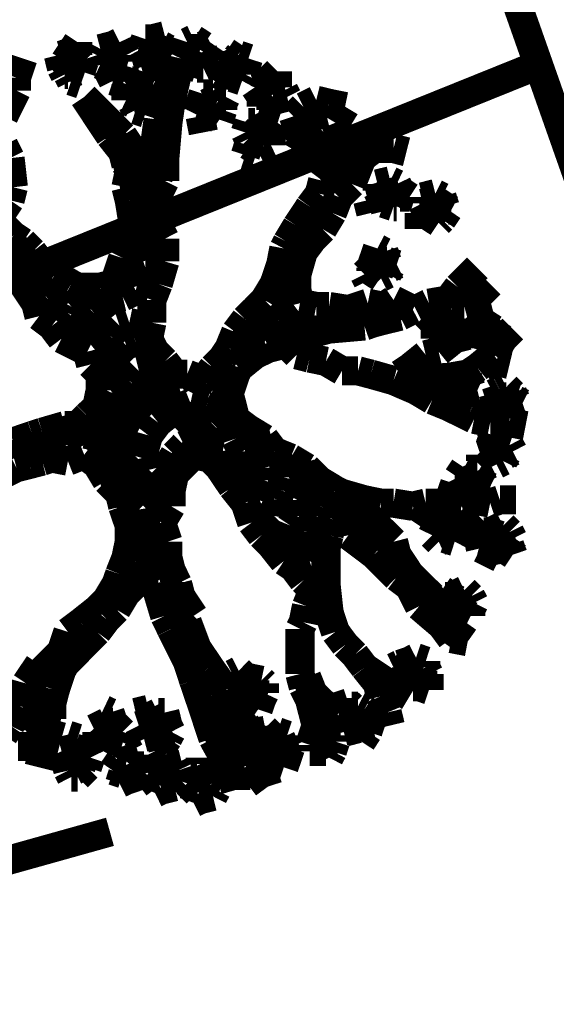
# Model space of a CAD drawing. Units: millimetres. Extents: x -35276 to 289, y 22 to 35698.
# Drawn here: x 196 to 199, y 325 to 330 of the extents above; entities that cross this region are included whole.
import ezdxf

# ---------------------------------------------------------------- set-up
doc = ezdxf.new("R2010")
doc.units = ezdxf.units.MM
doc.layers.add('P', color=7, linetype='Continuous')

msp = doc.modelspace()

# ---------------------------------------------------------------- linework, layer by layer
at = {"layer": 'P', "const_width": 0.16}
for points in [[(197.997, 331.153), (198.755, 329.001)], [(196.356, 329.741), (196.374, 329.794)], [(196.374, 329.794), (196.409, 329.794)], [(196.409, 329.794), (196.48, 329.812)], [(196.48, 329.812), (196.462, 329.759)], [(196.603, 329.777), (196.638, 329.794)], [(196.638, 329.794), (196.691, 329.759)], [(195.968, 329.724), (196.003, 329.777)], [(196.003, 329.777), (196.003, 329.706)], [(196.109, 329.706), (196.127, 329.741)], [(196.127, 329.741), (196.197, 329.759)], [(196.197, 329.759), (196.233, 329.777)], [(196.233, 329.777), (196.25, 329.741)], [(196.25, 329.741), (196.268, 329.706)], [(196.374, 329.706), (196.356, 329.741)], [(196.409, 329.706), (196.427, 329.759)], [(196.462, 329.759), (196.497, 329.741)], [(196.497, 329.741), (196.515, 329.706)], [(196.585, 329.724), (196.603, 329.777)], [(196.603, 329.688), (196.621, 329.741)], [(196.621, 329.741), (196.656, 329.741)], [(196.691, 329.759), (196.727, 329.777)], [(196.727, 329.777), (196.691, 329.724)], [(195.668, 329.583), (195.703, 329.688)], [(195.915, 329.636), (195.898, 329.706)], [(195.898, 329.706), (195.915, 329.706)], [(195.915, 329.706), (195.968, 329.724)], [(195.933, 329.671), (195.968, 329.724)], [(196.003, 329.706), (196.039, 329.671)], [(196.127, 329.653), (196.109, 329.706)], [(196.197, 329.671), (196.215, 329.724)], [(196.268, 329.706), (196.268, 329.671)], [(196.391, 329.653), (196.374, 329.706)], [(196.444, 329.688), (196.391, 329.653)], [(196.427, 329.671), (196.409, 329.706)], [(196.444, 329.688), (196.427, 329.671)], [(196.515, 329.706), (196.444, 329.688)], [(196.515, 329.459), (196.568, 329.688)], [(196.568, 329.688), (196.55, 329.6)], [(196.568, 329.688), (196.585, 329.724)], [(196.603, 329.653), (196.568, 329.688)], [(196.691, 329.724), (196.727, 329.653)], [(196.797, 329.671), (196.815, 329.724)], [(196.815, 329.724), (196.868, 329.688)], [(196.868, 329.688), (196.885, 329.706)], [(196.885, 329.706), (196.938, 329.688)], [(196.938, 329.688), (196.921, 329.636)], [(195.245, 328.33), (198.526, 329.653)], [(195.933, 329.6), (195.915, 329.636)], [(195.95, 329.636), (195.933, 329.671)], [(196.039, 329.671), (196.021, 329.618)], [(196.162, 329.636), (196.127, 329.653)], [(196.162, 329.636), (196.197, 329.671)], [(196.215, 329.653), (196.162, 329.636)], [(196.215, 329.653), (196.162, 329.636)], [(196.162, 329.636), (196.197, 329.565)], [(196.268, 329.671), (196.215, 329.653)], [(196.427, 329.671), (196.444, 329.6)], [(196.603, 329.653), (196.585, 329.6)], [(196.656, 329.636), (196.603, 329.653)], [(196.691, 329.636), (196.656, 329.636)], [(196.727, 329.653), (196.691, 329.636)], [(196.779, 329.6), (196.797, 329.671)], [(196.797, 329.636), (196.832, 329.653)], [(196.832, 329.653), (196.868, 329.671)], [(196.921, 329.636), (196.921, 329.6)], [(195.668, 329.512), (195.668, 329.583)], [(195.95, 329.6), (195.933, 329.6)], [(196.003, 329.618), (195.95, 329.6)], [(195.95, 329.6), (195.968, 329.565)], [(196.021, 329.618), (196.003, 329.618)], [(196.338, 329.565), (196.356, 329.618)], [(196.356, 329.618), (196.391, 329.547)], [(196.444, 329.6), (196.48, 329.583)], [(196.55, 329.6), (196.497, 329.512)], [(196.585, 329.6), (196.603, 329.583)], [(196.832, 329.565), (196.779, 329.6)], [(196.815, 329.6), (196.779, 329.547)], [(196.85, 329.583), (196.815, 329.6)], [(196.903, 329.565), (196.85, 329.583)], [(196.921, 329.6), (196.903, 329.565)], [(197.044, 329.565), (197.097, 329.618)], [(197.097, 329.618), (197.097, 329.53)], [(195.615, 329.406), (195.668, 329.512)], [(195.968, 329.565), (196.021, 329.547)], [(196.197, 329.565), (196.25, 329.547)], [(196.268, 329.547), (196.303, 329.565)], [(196.268, 329.459), (196.268, 329.547)], [(196.303, 329.565), (196.338, 329.565)], [(196.303, 329.477), (196.321, 329.53)], [(196.321, 329.53), (196.338, 329.565)], [(196.391, 329.547), (196.391, 329.512)], [(196.391, 329.512), (196.409, 329.477)], [(196.497, 329.512), (196.462, 329.406)], [(196.779, 329.547), (196.797, 329.53)], [(196.973, 329.53), (197.026, 329.547)], [(197.009, 329.477), (196.973, 329.53)], [(197.026, 329.547), (197.044, 329.565)], [(197.026, 329.512), (197.044, 329.565)], [(197.044, 329.477), (197.026, 329.512)], [(197.097, 329.53), (197.132, 329.512)], [(197.132, 329.512), (197.15, 329.477)], [(196.25, 329.265), (196.039, 329.477)], [(196.039, 329.477), (196.18, 329.265)], [(196.303, 329.442), (196.268, 329.459)], [(196.338, 329.459), (196.303, 329.442)], [(196.374, 329.459), (196.303, 329.442)], [(196.409, 329.477), (196.374, 329.459)], [(196.497, 329.336), (196.515, 329.459)], [(196.674, 329.442), (196.691, 329.494)], [(196.691, 329.494), (196.744, 329.494)], [(196.709, 329.442), (196.744, 329.459)], [(196.744, 329.494), (196.779, 329.477)], [(196.779, 329.477), (196.815, 329.477)], [(196.815, 329.477), (196.797, 329.442)], [(197.009, 329.424), (197.009, 329.477)], [(197.079, 329.459), (197.009, 329.424)], [(197.079, 329.459), (197.062, 329.442)], [(197.15, 329.477), (197.079, 329.459)], [(197.238, 329.424), (197.309, 329.459)], [(197.309, 329.459), (197.379, 329.442)], [(195.598, 329.371), (195.615, 329.406)], [(196.303, 329.442), (196.321, 329.406)], [(196.321, 329.406), (196.374, 329.389)], [(196.462, 329.406), (196.444, 329.353)], [(196.656, 329.389), (196.674, 329.442)], [(196.691, 329.406), (196.674, 329.371)], [(196.691, 329.406), (196.709, 329.442)], [(196.727, 329.389), (196.691, 329.406)], [(196.797, 329.406), (196.779, 329.353)], [(196.797, 329.442), (196.797, 329.406)], [(197.062, 329.442), (197.062, 329.406)], [(197.062, 329.406), (197.115, 329.389)], [(197.185, 329.371), (197.238, 329.424)], [(197.379, 329.442), (197.467, 329.424)], [(197.467, 329.424), (197.414, 329.336)], [(196.444, 329.353), (196.427, 329.23)], [(196.709, 329.371), (196.656, 329.389)], [(196.674, 329.371), (196.691, 329.283)], [(196.779, 329.353), (196.727, 329.389)], [(197.22, 329.265), (197.185, 329.371)], [(197.238, 329.3), (197.291, 329.371)], [(197.291, 329.371), (197.362, 329.389)], [(196.48, 329.142), (196.497, 329.336)], [(196.921, 329.283), (196.938, 329.336)], [(196.938, 329.336), (196.973, 329.336)], [(196.956, 329.265), (196.991, 329.3)], [(196.973, 329.336), (197.026, 329.318)], [(196.991, 329.3), (197.026, 329.318)], [(197.026, 329.318), (197.097, 329.336)], [(197.097, 329.336), (197.062, 329.283)], [(197.414, 329.336), (197.45, 329.248)], [(197.626, 329.283), (197.697, 329.3)], [(196.18, 329.265), (196.25, 329.177)], [(196.321, 329.159), (196.25, 329.265)], [(196.938, 329.248), (196.921, 329.283)], [(196.973, 329.212), (196.938, 329.248)], [(197.062, 329.283), (197.062, 329.212)], [(197.256, 329.265), (197.203, 329.177)], [(197.273, 329.248), (197.22, 329.265)], [(197.309, 329.212), (197.256, 329.265)], [(197.45, 329.248), (197.397, 329.195)], [(197.45, 329.212), (197.52, 329.248)], [(197.52, 329.248), (197.626, 329.283)], [(197.52, 329.248), (197.52, 329.159)], [(195.633, 329.142), (195.598, 329.212)], [(196.409, 329.159), (196.427, 329.23)], [(196.938, 329.212), (196.921, 329.159)], [(196.991, 329.177), (196.938, 329.212)], [(197.026, 329.195), (196.991, 329.177)], [(197.062, 329.212), (197.026, 329.195)], [(197.397, 329.195), (197.309, 329.212)], [(197.503, 329.195), (197.45, 329.142)], [(197.608, 329.23), (197.503, 329.195)], [(197.556, 329.142), (197.626, 329.195)], [(197.573, 329.177), (197.608, 329.23)], [(197.626, 329.195), (197.732, 329.195)], [(197.732, 329.195), (197.803, 329.177)], [(195.651, 328.983), (195.633, 329.142)], [(196.25, 329.177), (196.268, 329.142)], [(196.268, 329.106), (196.25, 329.177)], [(196.268, 329.142), (196.286, 329.071)], [(196.338, 329.089), (196.321, 329.159)], [(196.338, 329.142), (196.409, 329.159)], [(196.374, 329.142), (196.338, 329.089)], [(196.48, 329.142), (196.444, 329.036)], [(196.48, 329.018), (196.48, 329.142)], [(196.921, 329.159), (196.973, 329.142)], [(197.203, 329.177), (197.273, 329.124)], [(197.45, 329.142), (197.397, 329.089)], [(197.45, 329.142), (197.467, 329.053)], [(197.538, 329.089), (197.573, 329.177)], [(196.303, 329.036), (196.268, 329.106)], [(197.397, 329.089), (197.344, 329.018)], [(197.397, 329.089), (197.432, 328.965)], [(197.503, 329.001), (197.538, 329.089)], [(196.286, 329.071), (196.268, 328.983)], [(196.321, 328.965), (196.303, 329.036)], [(196.444, 329.036), (196.374, 328.983)], [(195.633, 328.912), (195.651, 328.983)], [(196.268, 328.983), (196.286, 328.912)], [(196.374, 328.983), (196.321, 328.965)], [(196.409, 328.877), (196.48, 329.018)], [(197.344, 329.018), (197.326, 328.948)], [(197.432, 328.93), (197.503, 329.001)], [(197.644, 329.001), (197.714, 329.018)], [(197.644, 328.965), (197.644, 329.001)], [(197.714, 329.018), (197.75, 329.001)], [(197.75, 329.001), (197.767, 328.965)], [(197.326, 328.948), (197.273, 328.877)], [(197.397, 328.842), (197.432, 328.93)], [(197.661, 328.93), (197.591, 328.912)], [(197.679, 328.895), (197.644, 328.965)], [(197.661, 328.93), (197.697, 328.948)], [(197.679, 328.895), (197.661, 328.93)], [(197.697, 328.948), (197.767, 328.965)], [(197.767, 328.93), (197.75, 328.877)], [(197.767, 328.965), (197.82, 328.93)], [(197.82, 328.93), (197.767, 328.93)], [(197.891, 328.93), (197.961, 328.948)], [(197.891, 328.895), (197.891, 328.93)], [(197.961, 328.948), (197.997, 328.93)], [(197.997, 328.93), (198.014, 328.877)], [(195.562, 328.807), (195.633, 328.912)], [(196.286, 328.912), (196.303, 328.807)], [(196.303, 328.877), (196.409, 328.912)], [(196.462, 328.859), (196.409, 328.877)], [(197.273, 328.877), (197.203, 328.771)], [(197.591, 328.912), (197.608, 328.842)], [(197.732, 328.877), (197.679, 328.895)], [(197.75, 328.877), (197.732, 328.877)], [(197.891, 328.895), (197.961, 328.912)], [(197.926, 328.824), (197.891, 328.895)], [(197.961, 328.912), (198.014, 328.877)], [(198.014, 328.877), (198.049, 328.859)], [(196.444, 328.771), (196.462, 328.859)], [(197.291, 328.842), (197.309, 328.771)], [(197.344, 328.754), (197.397, 328.842)], [(197.908, 328.842), (197.873, 328.842)], [(197.873, 328.842), (197.873, 328.754)], [(197.926, 328.824), (197.908, 328.842)], [(197.979, 328.789), (197.926, 328.824)], [(198.032, 328.859), (197.997, 328.807)], [(198.049, 328.859), (198.032, 328.859)], [(195.651, 328.718), (195.598, 328.771)], [(196.303, 328.807), (196.286, 328.718)], [(196.286, 328.754), (196.374, 328.789)], [(196.374, 328.789), (196.444, 328.771)], [(196.48, 328.701), (196.444, 328.771)], [(197.203, 328.771), (197.15, 328.683)], [(197.997, 328.807), (197.979, 328.789)], [(195.703, 328.683), (195.651, 328.718)], [(196.286, 328.718), (196.268, 328.63)], [(197.203, 328.736), (197.238, 328.665)], [(197.291, 328.701), (197.344, 328.754)], [(195.756, 328.665), (195.686, 328.613)], [(195.756, 328.63), (195.703, 328.683)], [(196.268, 328.63), (196.48, 328.701)], [(196.48, 328.577), (196.48, 328.701)], [(197.15, 328.683), (197.132, 328.648)], [(197.238, 328.63), (197.291, 328.701)], [(195.562, 328.63), (195.633, 328.577)], [(195.686, 328.613), (195.651, 328.507)], [(195.809, 328.56), (195.756, 328.63)], [(196.268, 328.63), (196.25, 328.595)], [(197.132, 328.648), (197.115, 328.56)], [(197.132, 328.648), (197.185, 328.577)], [(197.203, 328.507), (197.238, 328.63)], [(197.626, 328.595), (197.644, 328.648)], [(197.644, 328.648), (197.679, 328.63)], [(197.679, 328.63), (197.697, 328.577)], [(195.633, 328.577), (195.651, 328.507)], [(195.809, 328.56), (195.721, 328.436)], [(195.88, 328.507), (195.809, 328.56)], [(196.25, 328.595), (196.215, 328.489)], [(196.215, 328.489), (196.374, 328.542)], [(196.374, 328.542), (196.462, 328.542)], [(196.444, 328.454), (196.48, 328.577)], [(197.115, 328.56), (197.079, 328.454)], [(197.608, 328.542), (197.573, 328.507)], [(197.608, 328.542), (197.626, 328.595)], [(197.608, 328.524), (197.608, 328.542)], [(197.608, 328.524), (197.608, 328.542)], [(197.644, 328.56), (197.661, 328.577)], [(197.661, 328.577), (197.697, 328.577)], [(197.697, 328.577), (197.75, 328.56)], [(197.714, 328.542), (197.697, 328.507)], [(197.75, 328.56), (197.714, 328.542)], [(198.138, 328.489), (198.191, 328.542)], [(195.651, 328.507), (195.703, 328.454)], [(195.968, 328.454), (195.88, 328.507)], [(196.215, 328.489), (196.197, 328.454)], [(197.097, 328.507), (197.15, 328.454)], [(197.203, 328.418), (197.203, 328.507)], [(197.573, 328.507), (197.591, 328.471)], [(197.661, 328.489), (197.608, 328.524)], [(197.697, 328.507), (197.661, 328.489)], [(198.085, 328.436), (198.138, 328.489)], [(195.703, 328.454), (195.774, 328.348)], [(195.933, 328.436), (195.845, 328.366)], [(196.003, 328.436), (195.968, 328.454)], [(196.127, 328.436), (196.003, 328.436)], [(196.197, 328.454), (196.127, 328.436)], [(196.409, 328.366), (196.444, 328.454)], [(197.079, 328.454), (197.026, 328.366)], [(197.15, 328.454), (197.22, 328.383)], [(198.032, 328.366), (198.085, 328.436)], [(198.208, 328.401), (198.261, 328.454)], [(195.968, 328.33), (196.056, 328.401)], [(196.25, 328.383), (196.18, 328.366)], [(196.321, 328.418), (196.25, 328.383)], [(196.391, 328.401), (196.321, 328.418)], [(197.097, 328.418), (197.079, 328.348)], [(197.22, 328.348), (197.203, 328.418)], [(195.774, 328.348), (195.792, 328.277)], [(195.845, 328.366), (195.792, 328.313)], [(195.95, 328.295), (195.968, 328.33)], [(196.18, 328.366), (196.092, 328.295)], [(196.409, 328.242), (196.409, 328.366)], [(197.026, 328.366), (196.973, 328.313)], [(197.079, 328.348), (197.132, 328.277)], [(197.309, 328.33), (197.22, 328.348)], [(197.379, 328.33), (197.309, 328.33)], [(197.485, 328.313), (197.379, 328.33)], [(197.591, 328.348), (197.485, 328.313)], [(197.538, 328.33), (197.556, 328.26)], [(197.679, 328.33), (197.591, 328.348)], [(197.732, 328.366), (197.679, 328.33)], [(197.838, 328.313), (197.732, 328.366)], [(197.855, 328.313), (197.926, 328.348)], [(197.926, 328.348), (198.032, 328.366)], [(197.926, 328.348), (198.049, 328.33)], [(198.049, 328.33), (198.12, 328.33)], [(198.12, 328.33), (198.191, 328.348)], [(198.191, 328.348), (198.261, 328.366)], [(195.792, 328.277), (195.862, 328.224)], [(195.898, 328.242), (195.95, 328.295)], [(196.092, 328.295), (196.039, 328.242)], [(196.973, 328.313), (196.921, 328.26)], [(197.132, 328.277), (197.185, 328.207)], [(197.362, 328.277), (197.45, 328.224)], [(197.644, 328.313), (197.697, 328.26)], [(197.697, 328.26), (197.767, 328.277)], [(197.767, 328.277), (197.838, 328.313)], [(197.961, 328.277), (198.014, 328.295)], [(197.961, 328.224), (197.961, 328.277)], [(198.014, 328.295), (198.032, 328.26)], [(198.226, 328.242), (198.279, 328.295)], [(195.862, 328.224), (195.915, 328.154)], [(196.039, 328.242), (195.986, 328.189)], [(196.233, 328.224), (196.18, 328.172)], [(196.286, 328.242), (196.233, 328.224)], [(196.374, 328.224), (196.286, 328.242)], [(196.391, 328.154), (196.409, 328.242)], [(196.921, 328.26), (196.868, 328.189)], [(196.991, 328.242), (197.062, 328.172)], [(197.379, 328.207), (197.573, 328.224)], [(197.573, 328.224), (197.626, 328.242)], [(197.626, 328.242), (197.697, 328.26)], [(197.961, 328.224), (197.908, 328.172)], [(197.944, 328.189), (197.961, 328.224)], [(197.961, 328.224), (197.997, 328.242)], [(197.961, 328.154), (197.961, 328.224)], [(197.997, 328.242), (198.049, 328.224)], [(198.032, 328.26), (198.049, 328.224)], [(198.049, 328.224), (198.085, 328.189)], [(198.138, 328.172), (198.226, 328.242)], [(198.173, 328.189), (198.191, 328.224)], [(198.191, 328.224), (198.226, 328.242)], [(198.226, 328.242), (198.279, 328.207)], [(196.18, 328.172), (196.092, 328.101)], [(196.868, 328.189), (196.832, 328.101)], [(196.938, 328.207), (196.921, 328.136)], [(197.062, 328.172), (197.15, 328.119)], [(197.185, 328.207), (197.273, 328.207)], [(197.22, 328.154), (197.309, 328.189)], [(197.273, 328.207), (197.344, 328.189)], [(197.309, 328.189), (197.379, 328.207)], [(198.067, 328.189), (198.032, 328.136)], [(198.085, 328.189), (198.067, 328.189)], [(198.067, 328.154), (198.138, 328.172)], [(198.138, 328.172), (198.12, 328.119)], [(198.173, 328.189), (198.138, 328.172)], [(198.191, 328.154), (198.173, 328.189)], [(198.191, 328.154), (198.173, 328.189)], [(198.208, 328.189), (198.243, 328.207)], [(198.243, 328.207), (198.279, 328.189)], [(198.279, 328.207), (198.279, 328.189)], [(198.279, 328.189), (198.332, 328.154)], [(198.332, 328.154), (198.385, 328.207)], [(195.915, 328.154), (196.056, 328.083)], [(196.268, 328.119), (196.215, 328.066)], [(196.321, 328.136), (196.268, 328.119)], [(196.391, 328.154), (196.321, 328.136)], [(196.427, 328.083), (196.391, 328.154)], [(196.921, 328.136), (196.973, 328.066)], [(197.044, 328.101), (197.115, 328.119)], [(197.115, 328.119), (197.22, 328.154)], [(197.15, 328.119), (197.203, 328.066)], [(197.997, 328.119), (197.961, 328.154)], [(197.979, 328.083), (198.067, 328.154)], [(198.032, 328.136), (197.997, 328.119)], [(198.191, 328.101), (198.191, 328.154)], [(198.332, 328.154), (198.261, 328.136)], [(198.261, 328.136), (198.279, 328.101)], [(198.279, 328.066), (198.332, 328.154)], [(196.056, 328.083), (196.074, 328.013)], [(196.215, 328.066), (196.144, 327.995)], [(196.48, 328.03), (196.427, 328.083)], [(196.832, 328.101), (196.797, 328.048)], [(196.85, 328.101), (196.885, 328.03)], [(196.885, 327.995), (196.973, 328.066)], [(196.973, 328.066), (197.044, 328.101)], [(197.203, 328.066), (197.273, 328.048)], [(197.82, 327.995), (197.908, 328.066)], [(197.908, 328.066), (197.979, 328.083)], [(198.279, 328.101), (198.191, 328.101)], [(198.191, 327.995), (198.279, 328.066)], [(196.074, 328.013), (196.127, 327.96)], [(196.48, 328.03), (196.409, 327.995)], [(196.533, 327.96), (196.48, 328.03)], [(196.797, 328.048), (196.744, 327.995)], [(196.815, 328.013), (196.797, 327.925)], [(197.273, 328.048), (197.362, 328.03)], [(197.362, 328.03), (197.45, 327.978)], [(198.226, 327.995), (198.296, 328.03)], [(198.296, 328.03), (198.367, 328.013)], [(196.127, 327.96), (196.127, 327.872)], [(196.144, 327.995), (196.144, 327.925)], [(196.338, 327.978), (196.286, 327.925)], [(196.409, 327.995), (196.338, 327.978)], [(196.603, 327.96), (196.533, 327.96)], [(196.603, 327.96), (196.55, 327.925)], [(196.691, 327.925), (196.603, 327.96)], [(196.709, 327.907), (196.603, 327.96)], [(196.744, 327.995), (196.691, 327.925)], [(196.832, 327.854), (196.868, 327.96)], [(196.868, 327.96), (196.885, 327.995)], [(197.45, 327.978), (197.538, 327.978)], [(197.538, 327.978), (197.608, 327.96)], [(197.608, 327.96), (197.732, 327.925)], [(197.767, 327.96), (197.82, 327.995)], [(198.032, 327.942), (198.138, 327.96)], [(198.067, 327.942), (198.085, 327.96)], [(198.085, 327.96), (198.138, 327.942)], [(198.138, 327.96), (198.191, 327.995)], [(196.709, 327.607), (196.409, 327.907), (196.109, 327.607), (196.409, 327.307), (196.709, 327.607)], [(196.286, 327.925), (196.197, 327.854)], [(196.48, 327.907), (196.391, 327.836)], [(196.55, 327.925), (196.48, 327.907)], [(196.744, 327.872), (196.709, 327.907)], [(197.732, 327.925), (197.855, 327.872)], [(197.767, 327.925), (198.032, 327.942)], [(198.049, 327.907), (198.014, 327.854)], [(198.049, 327.907), (198.067, 327.942)], [(198.049, 327.854), (198.049, 327.907)], [(198.067, 327.836), (198.049, 327.907)], [(198.067, 327.907), (198.102, 327.925)], [(198.102, 327.925), (198.155, 327.889)], [(198.138, 327.942), (198.155, 327.889)], [(196.127, 327.872), (196.109, 327.783)], [(196.197, 327.854), (196.18, 327.819)], [(196.832, 327.819), (196.744, 327.872)], [(196.85, 327.783), (196.832, 327.854)], [(197.855, 327.872), (197.944, 327.819)], [(198.014, 327.854), (197.979, 327.836)], [(198.12, 327.854), (198.102, 327.801)], [(198.191, 327.872), (198.12, 327.854)], [(198.155, 327.889), (198.191, 327.872)], [(198.279, 327.854), (198.314, 327.872)], [(198.296, 327.783), (198.279, 327.854)], [(198.314, 327.872), (198.349, 327.889)], [(198.349, 327.889), (198.385, 327.854)], [(198.385, 327.854), (198.402, 327.819)], [(196.18, 327.819), (196.144, 327.713)], [(196.391, 327.836), (196.338, 327.783)], [(196.621, 327.801), (196.533, 327.766)], [(196.709, 327.783), (196.621, 327.801)], [(197.944, 327.819), (198.032, 327.783)], [(198.085, 327.801), (198.067, 327.836)], [(198.102, 327.801), (198.085, 327.801)], [(198.243, 327.801), (198.226, 327.766)], [(198.296, 327.819), (198.243, 327.801)], [(198.296, 327.783), (198.296, 327.819)], [(198.314, 327.836), (198.349, 327.836)], [(198.349, 327.836), (198.402, 327.819)], [(198.438, 327.801), (198.385, 327.783)], [(198.402, 327.819), (198.438, 327.801)], [(196.109, 327.783), (196.056, 327.731)], [(196.338, 327.783), (196.286, 327.731)], [(196.533, 327.766), (196.444, 327.695)], [(196.779, 327.766), (196.709, 327.783)], [(196.832, 327.713), (196.779, 327.766)], [(196.868, 327.713), (196.85, 327.783)], [(198.032, 327.783), (198.138, 327.731)], [(198.314, 327.748), (198.296, 327.783)], [(198.349, 327.731), (198.314, 327.748)], [(198.385, 327.783), (198.349, 327.731)], [(196.056, 327.731), (196.003, 327.678)], [(196.144, 327.713), (196.127, 327.625)], [(196.286, 327.731), (196.233, 327.625)], [(196.444, 327.695), (196.391, 327.625)], [(196.868, 327.607), (196.832, 327.713)], [(196.938, 327.66), (196.868, 327.713)], [(198.138, 327.731), (198.173, 327.713)], [(198.173, 327.713), (198.261, 327.695)], [(198.261, 327.695), (198.367, 327.695)], [(198.367, 327.695), (198.455, 327.678)], [(195.809, 327.642), (195.756, 327.625)], [(195.933, 327.678), (195.809, 327.642)], [(195.809, 327.642), (195.809, 327.572)], [(195.968, 327.66), (195.898, 327.642)], [(195.898, 327.642), (195.915, 327.572)], [(196.003, 327.678), (195.933, 327.678)], [(196.039, 327.678), (196.003, 327.642)], [(196.003, 327.642), (196.039, 327.572)], [(197.026, 327.607), (196.938, 327.66)], [(196.973, 327.642), (197.009, 327.519)], [(195.651, 327.589), (195.527, 327.519)], [(195.756, 327.625), (195.651, 327.589)], [(195.703, 327.572), (195.686, 327.537)], [(195.809, 327.572), (195.862, 327.501)], [(196.127, 327.625), (196.109, 327.537)], [(196.215, 327.572), (196.197, 327.501)], [(196.233, 327.625), (196.215, 327.572)], [(196.391, 327.625), (196.356, 327.501)], [(196.585, 327.572), (196.533, 327.519)], [(196.656, 327.607), (196.585, 327.572)], [(196.709, 327.554), (196.656, 327.607)], [(196.903, 327.537), (196.868, 327.607)], [(197.079, 327.537), (197.026, 327.607)], [(198.226, 327.554), (198.261, 327.572)], [(198.261, 327.572), (198.279, 327.625)], [(198.279, 327.625), (198.314, 327.589)], [(198.314, 327.589), (198.367, 327.572)], [(198.367, 327.572), (198.385, 327.537)], [(195.95, 327.484), (196.039, 327.519)], [(196.039, 327.519), (196.109, 327.466)], [(196.109, 327.537), (196.144, 327.484)], [(196.533, 327.519), (196.48, 327.431)], [(196.585, 327.466), (196.638, 327.519)], [(196.638, 327.519), (196.727, 327.501)], [(196.797, 327.537), (196.709, 327.554)], [(196.832, 327.431), (196.797, 327.537)], [(196.903, 327.413), (196.903, 327.537)], [(197.009, 327.519), (197.026, 327.448)], [(197.168, 327.501), (197.079, 327.537)], [(197.132, 327.519), (197.132, 327.395)], [(198.261, 327.537), (198.208, 327.519)], [(198.208, 327.519), (198.208, 327.484)], [(198.279, 327.501), (198.226, 327.554)], [(198.261, 327.537), (198.296, 327.554)], [(198.279, 327.501), (198.261, 327.537)], [(198.296, 327.554), (198.332, 327.554)], [(198.349, 327.519), (198.332, 327.484)], [(198.385, 327.537), (198.349, 327.519)], [(195.668, 327.448), (195.739, 327.466)], [(195.739, 327.466), (195.809, 327.484)], [(195.809, 327.484), (195.862, 327.501)], [(195.862, 327.501), (195.95, 327.484)], [(196.109, 327.466), (196.162, 327.378)], [(196.197, 327.501), (196.197, 327.413)], [(196.356, 327.501), (196.374, 327.431)], [(196.533, 327.413), (196.585, 327.466)], [(196.727, 327.501), (196.779, 327.448)], [(197.256, 327.448), (197.168, 327.501)], [(197.22, 327.466), (197.256, 327.36)], [(198.296, 327.466), (198.279, 327.501)], [(198.332, 327.484), (198.296, 327.466)], [(195.598, 327.413), (195.668, 327.448)], [(196.197, 327.413), (196.215, 327.343)], [(196.374, 327.431), (196.356, 327.36)], [(196.48, 327.431), (196.497, 327.395)], [(196.515, 327.325), (196.533, 327.413)], [(196.779, 327.448), (196.85, 327.343)], [(196.903, 327.29), (196.903, 327.413)], [(197.026, 327.448), (197.026, 327.378)], [(197.326, 327.378), (197.256, 327.448)], [(198.085, 327.395), (198.12, 327.448)], [(198.12, 327.448), (198.155, 327.431)], [(198.155, 327.431), (198.191, 327.431)], [(198.191, 327.431), (198.226, 327.36)], [(196.162, 327.378), (196.233, 327.307)], [(196.356, 327.36), (196.427, 327.29)], [(197.026, 327.378), (196.991, 327.272)], [(197.132, 327.395), (197.115, 327.325)], [(197.256, 327.36), (197.203, 327.272)], [(197.414, 327.325), (197.326, 327.378)], [(197.326, 327.378), (197.344, 327.307)], [(198.067, 327.36), (198.049, 327.307)], [(198.102, 327.36), (198.067, 327.36)], [(198.102, 327.36), (198.085, 327.395)], [(198.12, 327.325), (198.102, 327.36)], [(198.138, 327.378), (198.173, 327.395)], [(198.173, 327.395), (198.226, 327.36)], [(198.226, 327.36), (198.261, 327.343)], [(196.215, 327.343), (196.286, 327.272)], [(196.233, 327.307), (196.25, 327.237)], [(196.515, 327.237), (196.515, 327.325)], [(196.85, 327.343), (196.921, 327.254)], [(197.115, 327.325), (197.097, 327.272)], [(197.344, 327.307), (197.326, 327.237)], [(197.45, 327.307), (197.414, 327.325)], [(197.45, 327.307), (197.432, 327.219)], [(197.538, 327.254), (197.45, 327.307)], [(197.45, 327.307), (197.573, 327.272)], [(198.12, 327.29), (198.12, 327.325)], [(198.155, 327.307), (198.12, 327.29)], [(198.191, 327.325), (198.155, 327.307)], [(198.261, 327.343), (198.191, 327.325)], [(196.286, 327.272), (196.338, 327.219)], [(196.427, 327.29), (196.48, 327.237)], [(196.921, 327.254), (196.956, 327.148)], [(196.991, 327.272), (196.956, 327.237)], [(197.097, 327.272), (197.079, 327.184)], [(197.203, 327.272), (197.203, 327.184)], [(197.503, 327.29), (197.52, 327.219)], [(197.608, 327.166), (197.538, 327.254)], [(197.573, 327.272), (197.661, 327.254)], [(197.661, 327.254), (197.732, 327.254)], [(197.732, 327.254), (197.838, 327.237)], [(197.838, 327.237), (197.908, 327.254)], [(197.908, 327.254), (197.997, 327.254)], [(197.997, 327.254), (198.102, 327.254)], [(197.997, 327.254), (198.085, 327.201)], [(198.102, 327.254), (198.173, 327.272)], [(198.173, 327.272), (198.261, 327.254)], [(198.261, 327.254), (198.314, 327.272)], [(198.314, 327.272), (198.402, 327.272)], [(196.25, 327.237), (196.286, 327.131)], [(196.338, 327.219), (196.356, 327.113)], [(196.462, 327.148), (196.515, 327.237)], [(197.326, 327.237), (197.309, 327.184)], [(197.432, 327.219), (197.397, 327.166)], [(197.52, 327.219), (197.467, 327.166)], [(197.573, 327.201), (197.591, 327.113)], [(198.085, 327.201), (198.138, 327.131)], [(196.497, 327.043), (196.462, 327.148)], [(196.956, 327.148), (197.009, 327.078)], [(197.079, 327.184), (197.026, 327.131)], [(197.203, 327.184), (197.168, 327.131)], [(197.309, 327.184), (197.256, 327.096)], [(197.379, 327.078), (197.397, 327.166)], [(197.397, 327.166), (197.467, 327.166)], [(197.467, 327.166), (197.485, 327.078)], [(197.661, 327.113), (197.608, 327.166)], [(197.908, 327.184), (197.873, 327.131)], [(197.979, 327.166), (197.908, 327.184)], [(197.961, 327.113), (197.979, 327.166)], [(197.961, 327.113), (197.979, 327.166)], [(197.979, 327.166), (198.014, 327.184)], [(198.014, 327.184), (198.049, 327.148)], [(198.049, 327.148), (198.067, 327.113)], [(196.286, 327.131), (196.286, 327.043)], [(196.303, 327.096), (196.356, 327.025)], [(196.356, 327.113), (196.444, 327.096)], [(197.168, 327.131), (197.132, 327.043)], [(197.256, 327.096), (197.22, 326.99)], [(197.591, 327.113), (197.538, 327.06)], [(197.644, 327.096), (197.608, 327.007)], [(197.732, 327.043), (197.661, 327.113)], [(197.944, 327.078), (197.961, 327.113)], [(197.997, 327.131), (198.049, 327.096)], [(198.049, 327.096), (198.049, 327.078)], [(198.067, 327.113), (198.085, 327.078)], [(198.138, 327.131), (198.191, 327.078)], [(198.226, 327.131), (198.155, 327.096)], [(198.261, 327.096), (198.226, 327.131)], [(198.226, 327.096), (198.261, 327.096)], [(198.243, 327.043), (198.261, 327.096)], [(198.261, 327.096), (198.332, 327.131)], [(198.261, 327.096), (198.314, 327.078)], [(198.332, 327.131), (198.367, 327.096)], [(198.367, 327.096), (198.385, 327.06)], [(196.286, 327.043), (196.268, 326.954)], [(196.497, 326.954), (196.497, 327.043)], [(197.009, 327.078), (197.062, 327.025)], [(197.132, 327.043), (197.062, 327.025)], [(197.379, 327.078), (197.326, 327.025)], [(197.362, 327.007), (197.379, 327.078)], [(197.485, 327.078), (197.556, 327.025)], [(197.75, 326.972), (197.732, 327.043)], [(197.979, 327.043), (197.944, 327.078)], [(198.014, 327.06), (197.979, 327.043)], [(198.067, 327.043), (198.014, 327.06)], [(198.085, 327.078), (198.067, 327.043)], [(198.191, 327.078), (198.208, 327.007)], [(198.208, 327.043), (198.279, 327.025)], [(198.208, 327.007), (198.243, 327.043)], [(198.279, 327.025), (198.349, 327.043)], [(198.314, 327.078), (198.332, 327.007)], [(198.385, 327.06), (198.367, 327.025)], [(196.286, 327.007), (196.321, 326.937)], [(196.356, 327.025), (196.48, 326.99)], [(197.062, 327.025), (197.132, 326.937)], [(197.22, 326.99), (197.15, 326.972)], [(197.326, 327.025), (197.273, 326.937)], [(197.362, 326.919), (197.362, 327.007)], [(197.556, 327.025), (197.626, 326.972)], [(198.208, 327.007), (198.314, 326.954)], [(198.261, 326.99), (198.208, 327.007)], [(198.332, 327.007), (198.261, 326.99)], [(198.385, 326.972), (198.332, 327.007)], [(198.367, 327.025), (198.385, 326.972)], [(196.268, 326.954), (196.233, 326.866)], [(196.321, 326.937), (196.374, 326.866)], [(196.515, 326.884), (196.497, 326.954)], [(197.132, 326.937), (197.185, 326.902)], [(197.273, 326.937), (197.22, 326.919)], [(197.626, 326.972), (197.75, 326.849)], [(197.75, 326.972), (197.697, 326.919)], [(197.82, 326.866), (197.75, 326.972)], [(196.444, 326.866), (196.515, 326.884)], [(196.55, 326.813), (196.515, 326.884)], [(197.185, 326.902), (197.238, 326.831)], [(197.362, 326.813), (197.362, 326.919)], [(196.233, 326.866), (196.215, 326.813)], [(196.233, 326.831), (196.268, 326.76)], [(196.321, 326.813), (196.374, 326.866)], [(196.374, 326.866), (196.427, 326.813)], [(196.374, 326.866), (196.444, 326.866)], [(197.238, 326.831), (197.291, 326.778)], [(197.75, 326.849), (197.82, 326.796)], [(197.873, 326.813), (197.82, 326.866)], [(196.215, 326.813), (196.162, 326.725)], [(196.268, 326.76), (196.321, 326.813)], [(196.427, 326.813), (196.48, 326.637)], [(196.568, 326.743), (196.55, 326.813)], [(197.291, 326.778), (197.256, 326.69)], [(197.291, 326.778), (197.344, 326.725)], [(197.379, 326.655), (197.362, 326.813)], [(197.82, 326.796), (197.873, 326.69)], [(197.944, 326.743), (197.873, 326.813)], [(197.997, 326.778), (197.944, 326.725)], [(198.049, 326.743), (197.997, 326.778)], [(198.049, 326.743), (198.12, 326.778)], [(198.12, 326.778), (198.155, 326.743)], [(196.162, 326.725), (196.109, 326.672)], [(196.162, 326.725), (196.18, 326.655)], [(196.215, 326.672), (196.268, 326.76)], [(196.48, 326.76), (196.568, 326.743)], [(196.638, 326.637), (196.568, 326.743)], [(197.344, 326.725), (197.379, 326.655)], [(197.997, 326.655), (197.944, 326.743)], [(198.014, 326.743), (198.049, 326.743)], [(198.014, 326.708), (198.049, 326.743)], [(198.049, 326.743), (198.085, 326.725)], [(198.085, 326.725), (198.12, 326.655)], [(198.155, 326.743), (198.173, 326.708)], [(196.109, 326.672), (196.021, 326.602)], [(196.162, 326.619), (196.215, 326.672)], [(197.256, 326.69), (197.238, 326.602)], [(197.873, 326.69), (197.997, 326.584)], [(197.997, 326.655), (198.014, 326.708)], [(198.173, 326.708), (198.155, 326.672)], [(198.155, 326.672), (198.155, 326.637)], [(196.021, 326.602), (195.95, 326.549)], [(196.109, 326.549), (196.162, 326.619)], [(196.48, 326.637), (196.515, 326.566)], [(196.533, 326.602), (196.603, 326.602)], [(196.603, 326.602), (196.638, 326.637)], [(196.656, 326.461), (196.603, 326.602)], [(197.238, 326.602), (197.22, 326.566)], [(197.379, 326.655), (197.414, 326.549)], [(198.014, 326.584), (197.997, 326.655)], [(198.049, 326.637), (197.997, 326.655)], [(198.12, 326.655), (198.049, 326.637)], [(198.155, 326.637), (198.12, 326.655)], [(195.95, 326.549), (195.915, 326.443)], [(196.056, 326.496), (196.109, 326.549)], [(196.515, 326.566), (196.603, 326.39)], [(197.22, 326.566), (197.22, 326.443)], [(197.414, 326.549), (197.467, 326.478)], [(197.997, 326.584), (198.049, 326.513)], [(198.138, 326.496), (198.014, 326.584)], [(195.933, 326.372), (196.056, 326.496)], [(198.049, 326.513), (198.138, 326.496)], [(195.915, 326.443), (195.862, 326.39)], [(195.915, 326.443), (195.933, 326.372)], [(196.585, 326.461), (196.621, 326.443)], [(196.727, 326.355), (196.656, 326.461)], [(197.22, 326.443), (197.22, 326.319)], [(197.467, 326.478), (197.52, 326.425)], [(195.862, 326.39), (195.809, 326.337)], [(196.603, 326.39), (196.638, 326.284)], [(197.52, 326.425), (197.573, 326.355)], [(197.82, 326.39), (197.767, 326.372)], [(197.803, 326.355), (197.82, 326.39)], [(197.803, 326.355), (197.82, 326.39)], [(197.82, 326.39), (197.855, 326.408)], [(197.855, 326.408), (197.908, 326.39)], [(197.908, 326.39), (197.908, 326.355)], [(195.792, 326.372), (195.721, 326.267)], [(195.809, 326.337), (195.809, 326.249)], [(195.88, 326.231), (195.915, 326.337)], [(195.915, 326.337), (195.933, 326.372)], [(196.621, 326.355), (196.691, 326.337)], [(196.815, 326.231), (196.727, 326.355)], [(196.885, 326.337), (196.85, 326.319)], [(196.921, 326.302), (196.885, 326.337)], [(197.573, 326.355), (197.679, 326.284)], [(197.573, 326.355), (197.644, 326.267)], [(197.767, 326.372), (197.732, 326.355)], [(197.803, 326.267), (197.803, 326.355)], [(197.838, 326.355), (197.891, 326.337)], [(197.891, 326.337), (197.891, 326.302)], [(197.908, 326.355), (197.926, 326.319)], [(196.638, 326.284), (196.674, 326.178)], [(196.903, 326.267), (196.921, 326.302)], [(196.903, 326.267), (196.921, 326.302)], [(196.921, 326.302), (197.009, 326.284)], [(196.973, 326.284), (196.973, 326.249)], [(197.009, 326.284), (197.026, 326.267)], [(197.22, 326.319), (197.238, 326.249)], [(197.256, 326.302), (197.291, 326.214)], [(197.679, 326.284), (197.732, 326.249)], [(197.926, 326.319), (197.926, 326.231)], [(195.721, 326.267), (195.686, 326.143)], [(195.809, 326.249), (195.792, 326.178)], [(195.845, 326.231), (195.792, 326.178)], [(195.845, 326.143), (195.845, 326.231)], [(195.862, 326.161), (195.88, 326.231)], [(196.656, 326.214), (196.727, 326.231)], [(196.832, 326.161), (196.815, 326.231)], [(196.885, 326.214), (196.903, 326.267)], [(196.973, 326.249), (196.956, 326.196)], [(197.026, 326.267), (197.026, 326.214)], [(197.238, 326.249), (197.273, 326.178)], [(197.644, 326.267), (197.661, 326.196)], [(197.732, 326.249), (197.82, 326.196)], [(197.838, 326.249), (197.803, 326.267)], [(197.873, 326.249), (197.838, 326.249)], [(197.926, 326.231), (197.873, 326.249)], [(195.792, 326.178), (195.774, 326.09)], [(195.792, 326.178), (195.792, 326.055)], [(196.674, 326.178), (196.709, 326.073)], [(196.85, 326.125), (196.744, 326.178)], [(196.744, 326.178), (196.744, 326.09)], [(196.903, 326.178), (196.885, 326.214)], [(196.938, 326.161), (196.903, 326.178)], [(197.009, 326.178), (196.991, 326.125)], [(197.026, 326.214), (197.009, 326.178)], [(197.273, 326.178), (197.309, 326.037)], [(197.291, 326.214), (197.344, 326.161)], [(197.661, 326.196), (197.697, 326.108)], [(195.686, 326.143), (195.633, 326.037)], [(195.827, 326.055), (195.845, 326.143)], [(195.862, 326.073), (195.862, 326.161)], [(196.18, 326.108), (196.144, 326.125)], [(196.391, 326.125), (196.321, 326.108)], [(196.409, 326.09), (196.391, 326.125)], [(196.938, 326.073), (196.832, 326.161)], [(196.903, 326.055), (196.85, 326.125)], [(196.991, 326.125), (196.938, 326.161)], [(197.344, 326.161), (197.432, 326.108)], [(197.485, 326.161), (197.432, 326.143)], [(197.503, 326.143), (197.485, 326.161)], [(197.485, 326.09), (197.503, 326.143)], [(197.503, 326.143), (197.538, 326.143)], [(197.538, 326.143), (197.573, 326.125)], [(197.573, 326.125), (197.626, 326.09)], [(195.774, 326.09), (195.756, 326.002)], [(195.827, 325.949), (195.862, 326.073)], [(196.197, 326.055), (196.18, 326.108)], [(196.391, 326.055), (196.409, 326.09)], [(196.409, 326.09), (196.444, 326.108)], [(196.444, 326.108), (196.48, 326.108)], [(196.444, 326.073), (196.462, 326.037)], [(196.48, 326.108), (196.497, 326.037)], [(196.709, 326.073), (196.744, 325.967)], [(196.744, 326.09), (196.762, 326.02)], [(196.956, 325.984), (196.938, 326.073)], [(197.309, 326.073), (197.238, 326.055)], [(197.309, 326.037), (197.309, 326.073)], [(197.432, 326.108), (197.52, 326.108)], [(197.45, 326.09), (197.467, 326.002)], [(197.467, 326.002), (197.45, 326.09)], [(197.45, 326.09), (197.485, 326.09)], [(197.556, 326.108), (197.556, 326.073)], [(197.556, 326.073), (197.573, 326.037)], [(197.626, 326.09), (197.608, 326.055)], [(197.697, 326.108), (197.714, 326.037)], [(195.633, 326.037), (195.598, 325.984)], [(195.792, 326.055), (195.809, 325.984)], [(195.809, 325.984), (195.827, 326.055)], [(196.092, 326.02), (196.162, 326.055)], [(196.109, 326.002), (196.092, 326.02)], [(196.162, 326.055), (196.197, 326.055)], [(196.162, 326.055), (196.197, 326.055)], [(196.197, 326.02), (196.18, 325.984)], [(196.197, 326.055), (196.25, 326.002)], [(196.338, 326.037), (196.391, 326.055)], [(196.374, 325.967), (196.338, 326.037)], [(196.462, 326.037), (196.48, 326.002)], [(196.497, 326.037), (196.515, 326.002)], [(196.762, 326.02), (196.797, 325.931)], [(196.832, 325.949), (196.797, 326.02)], [(196.797, 326.02), (196.85, 325.967)], [(196.956, 325.984), (196.903, 326.055)], [(197.026, 326.02), (196.991, 326.002)], [(197.079, 325.967), (197.026, 326.02)], [(197.291, 325.984), (197.309, 326.037)], [(197.309, 326.037), (197.344, 326.055)], [(197.344, 326.055), (197.397, 326.02)], [(197.397, 326.02), (197.414, 325.984)], [(197.538, 326.02), (197.467, 326.002)], [(197.556, 325.949), (197.538, 326.02)], [(197.608, 326.055), (197.591, 326.002)], [(195.756, 326.002), (195.756, 325.914)], [(195.792, 325.931), (195.809, 325.984)], [(195.809, 325.984), (195.792, 325.931)], [(196.003, 325.967), (195.95, 325.984)], [(196.039, 325.896), (196.003, 325.967)], [(196.109, 325.967), (196.109, 326.002)], [(196.144, 325.896), (196.109, 325.967)], [(196.18, 325.984), (196.162, 325.931)], [(196.25, 326.002), (196.233, 325.949)], [(196.444, 325.984), (196.374, 325.967)], [(196.462, 325.914), (196.444, 325.984)], [(196.497, 325.967), (196.462, 325.914)], [(196.515, 326.002), (196.497, 325.967)], [(196.744, 325.967), (196.832, 325.808)], [(196.85, 325.967), (196.938, 325.826)], [(196.991, 325.878), (196.956, 325.984)], [(196.973, 325.931), (196.956, 325.984)], [(197.044, 325.949), (197.079, 325.967)], [(197.079, 325.967), (197.097, 326.002)], [(197.097, 326.002), (197.15, 325.984)], [(197.115, 325.967), (197.132, 325.931)], [(197.15, 325.984), (197.15, 325.949)], [(197.273, 325.931), (197.291, 325.984)], [(197.362, 326.002), (197.362, 325.967)], [(197.362, 325.967), (197.379, 325.931)], [(197.414, 325.984), (197.414, 325.949)], [(197.591, 326.002), (197.556, 325.949)], [(195.756, 325.914), (195.756, 325.843)], [(195.792, 325.808), (195.827, 325.949)], [(195.915, 325.896), (195.986, 325.914)], [(195.986, 325.914), (196.039, 325.896)], [(195.986, 325.914), (196.039, 325.896)], [(196.162, 325.931), (196.144, 325.896)], [(196.197, 325.949), (196.162, 325.931)], [(196.233, 325.949), (196.197, 325.949)], [(196.286, 325.896), (196.268, 325.931)], [(196.48, 325.878), (196.462, 325.914)], [(196.797, 325.931), (196.832, 325.826)], [(196.85, 325.878), (196.832, 325.949)], [(196.832, 325.826), (196.832, 325.949)], [(196.991, 325.861), (196.973, 325.931)], [(197.026, 325.896), (197.044, 325.949)], [(197.132, 325.931), (197.15, 325.861)], [(197.15, 325.949), (197.168, 325.914)], [(197.168, 325.914), (197.15, 325.861)], [(197.273, 325.896), (197.273, 325.931)], [(197.414, 325.949), (197.397, 325.896)], [(195.933, 325.861), (195.915, 325.896)], [(195.95, 325.79), (195.933, 325.861)], [(196.039, 325.861), (196.021, 325.808)], [(196.039, 325.896), (196.074, 325.861)], [(196.074, 325.861), (196.056, 325.808)], [(196.268, 325.843), (196.286, 325.861)], [(196.286, 325.861), (196.286, 325.896)], [(196.286, 325.861), (196.338, 325.878)], [(196.338, 325.878), (196.338, 325.843)], [(196.497, 325.808), (196.48, 325.878)], [(196.674, 325.826), (196.674, 325.861)], [(196.868, 325.808), (196.85, 325.878)], [(197.009, 325.808), (196.991, 325.878)], [(197.026, 325.773), (196.991, 325.861)], [(197.044, 325.861), (197.026, 325.896)], [(197.079, 325.826), (197.044, 325.861)], [(197.15, 325.861), (197.132, 325.808)], [(197.362, 325.896), (197.273, 325.896)], [(197.379, 325.861), (197.362, 325.896)], [(197.397, 325.896), (197.379, 325.861)], [(196.021, 325.808), (195.986, 325.79)], [(196.056, 325.808), (196.021, 325.773)], [(196.197, 325.79), (196.233, 325.843)], [(196.233, 325.843), (196.268, 325.843)], [(196.303, 325.826), (196.321, 325.79)], [(196.338, 325.843), (196.374, 325.773)], [(196.391, 325.773), (196.427, 325.826)], [(196.427, 325.826), (196.462, 325.826)], [(196.462, 325.826), (196.497, 325.808)], [(196.48, 325.843), (196.533, 325.826)], [(196.533, 325.826), (196.55, 325.79)], [(196.709, 325.755), (196.674, 325.826)], [(196.832, 325.808), (196.868, 325.684)], [(196.868, 325.684), (196.868, 325.808)], [(196.938, 325.826), (196.991, 325.773)], [(196.991, 325.808), (197.026, 325.773)], [(197.044, 325.702), (197.009, 325.808)], [(197.132, 325.808), (197.079, 325.826)], [(195.968, 325.755), (195.95, 325.79)], [(196.003, 325.755), (195.968, 325.755)], [(196.021, 325.773), (196.003, 325.755)], [(196.25, 325.773), (196.197, 325.79)], [(196.233, 325.72), (196.25, 325.773)], [(196.321, 325.755), (196.268, 325.737)], [(196.321, 325.79), (196.303, 325.737)], [(196.374, 325.773), (196.321, 325.755)], [(196.444, 325.702), (196.391, 325.773)], [(196.515, 325.773), (196.515, 325.737)], [(196.55, 325.79), (196.568, 325.737)], [(196.603, 325.72), (196.621, 325.773)], [(196.621, 325.773), (196.656, 325.773)], [(196.656, 325.773), (196.709, 325.755)], [(196.691, 325.79), (196.727, 325.773)], [(196.709, 325.755), (196.709, 325.72)], [(196.727, 325.773), (196.744, 325.72)], [(196.991, 325.773), (197.044, 325.702)], [(196.268, 325.737), (196.233, 325.72)], [(196.427, 325.667), (196.444, 325.702)], [(196.533, 325.702), (196.462, 325.684)], [(196.515, 325.737), (196.497, 325.72)], [(196.568, 325.737), (196.533, 325.702)], [(196.656, 325.667), (196.603, 325.72)], [(196.709, 325.72), (196.691, 325.667)], [(196.744, 325.72), (196.762, 325.684)], [(196.462, 325.684), (196.427, 325.667)], [(196.638, 325.614), (196.656, 325.667)], [(196.674, 325.632), (196.638, 325.614)], [(196.744, 325.649), (196.674, 325.632)], [(196.762, 325.684), (196.744, 325.649)], [(193.093, 324.591), (196.18, 325.455)]]:
    msp.add_lwpolyline(points, dxfattribs=at)

doc.saveas('drawing.dxf')
